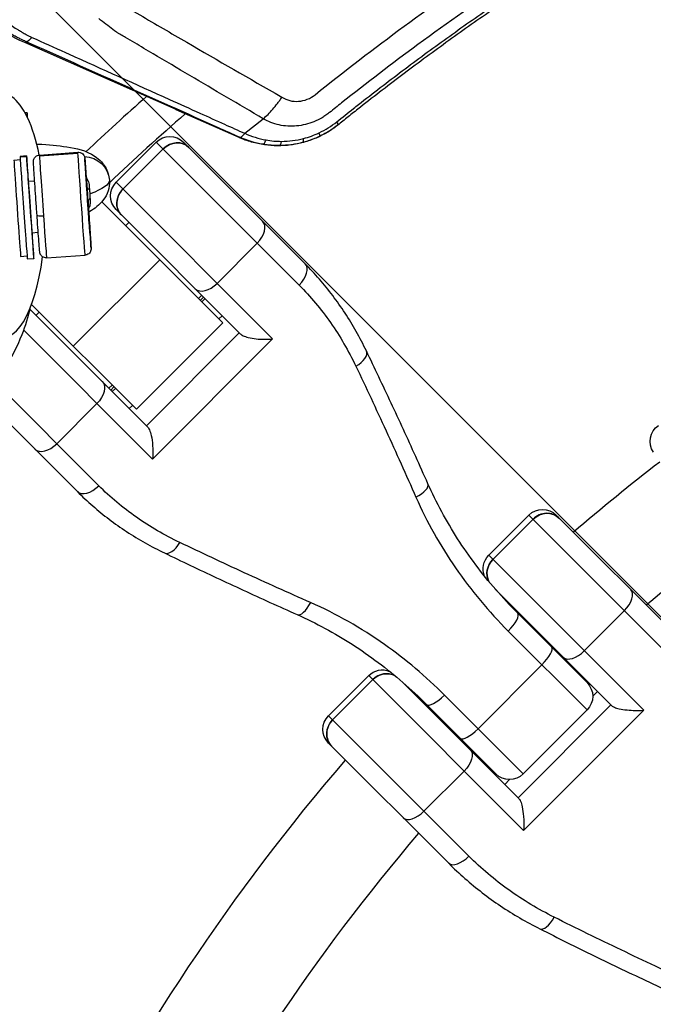
# Model space of a CAD drawing. Units: millimetres. Extents: x -1860 to 1860, y -3854 to 3855.
# Drawn here: x -303 to -205, y 179 to 332 of the extents above; entities that cross this region are included whole.
import ezdxf

# ---------------------------------------------------------------- set-up
doc = ezdxf.new("R2010")
doc.units = ezdxf.units.MM
doc.header["$LTSCALE"] = 20
doc.linetypes.add('HIDDEN', pattern=[9.525, 6.35, -3.175])
doc.layers.add('2d', color=230, linetype='Continuous')
doc.layers.add('AS-Free_Space_Hatch', color=31, linetype='HIDDEN')

msp = doc.modelspace()

# ---------------------------------------------------------------- hatches: boundary and pattern name
at = {"layer": 'AS-Free_Space_Hatch'}
h = msp.add_hatch(dxfattribs=at)
h.set_pattern_fill('ANSI31', color=256, scale=100)
h.set_pattern_definition([(315, (-1125, 3854.5), (224.506, 224.506), [])])
h.paths.add_polyline_path([(1125, 3354.5), (1125, 3854.5), (-1125, 3854.5), (-1125, 3354.5)])
h.paths.add_polyline_path([(1125, -3354.5), (1125, 3354.5), (-1125, 3354.5), (-1125, -3354.5)])
h.paths.add_polyline_path([(1125, -3854.5), (1125, -3354.5), (-1125, -3354.5), (-1125, -3854.5)])

# ---------------------------------------------------------------- linework, layer by layer
at = {"layer": '2d'}
for p, q in [((-302.21, 328.69), (-302.35, 328.5)), ((-278.81, 318.11), (-302.35, 328.5)), ((-269.04, 313.75), (-278.84, 318.08)), ((-302.31, 317.63), (-301.99, 317.65)), ((-268.17, 314.43), (-265.28, 316.68)), ((-288.14, 306.81), (-281.91, 313.04)), ((-287.09, 305.76), (-280.85, 311.99)), ((-259.71, 290.84), (-281.91, 313.04)), ((-277.66, 313.04), (-258.79, 294.17)), ((-304.02, 310.27), (-303.03, 310.34)), ((-302.06, 310.91), (-303.06, 310.84)), ((-302.06, 310.78), (-303.05, 310.71)), ((-300.07, 311.05), (-294.08, 311.47)), ((-300.06, 310.92), (-294.08, 311.34)), ((-292.8, 307.55), (-292.81, 307.55)), ((-300.81, 306.99), (-301.79, 306.92)), ((-288.14, 306.81), (-263.83, 282.49)), ((-290.35, 303.79), (-271.57, 285)), ((-268.88, 283.31), (-288.14, 302.57)), ((-286.66, 300.09), (-286.16, 300.59)), ((-300.25, 299.01), (-301.23, 298.94)), ((-301.22, 298.91), (-301.23, 298.91)), ((-292.25, 299.57), (-292.26, 299.57)), ((-292.21, 298.9), (-292.2, 298.9)), ((-266.22, 297.35), (-272.45, 291.12)), ((-302.98, 295.31), (-301.99, 295.38)), ((-298.95, 295.09), (-292.97, 295.51)), ((-300.95, 294.95), (-301.95, 294.88)), ((-294.8, 281.37), (-281.37, 294.8)), ((-275.34, 288.78), (-274.85, 289.27)), ((-275.05, 288.49), (-274.56, 288.98)), ((-285, 271.57), (-301.28, 287.85)), ((-274.82, 288.26), (-274.33, 288.75)), ((-301.52, 287.09), (-283.31, 268.88)), ((-300.59, 286.16), (-300.09, 286.66)), ((-271.67, 286.1), (-272.17, 285.6)), ((-285, 271.57), (-271.57, 285)), ((-282.49, 263.83), (-302.51, 283.84)), ((-269.02, 283.44), (-283.44, 269.02)), ((-282.49, 263.83), (-263.83, 282.49)), ((-307.27, 276.14), (-290.84, 259.71)), ((-289.27, 274.85), (-288.78, 275.34)), ((-294.17, 258.79), (-309.75, 274.37)), ((-288.98, 274.56), (-288.49, 275.05)), ((-288.75, 274.33), (-288.26, 274.82)), ((-291.12, 272.45), (-297.35, 266.22)), ((-285.6, 272.17), (-286.1, 271.67)), ((-230.23, 248.9), (-224, 255.14)), ((-223.37, 254.51), (-229.6, 248.27)), ((-202.19, 233.33), (-224, 255.14)), ((-219.76, 255.14), (-201.09, 236.47)), ((-230.23, 248.9), (-206.17, 224.84)), ((-211.15, 225.57), (-229.23, 243.66)), ((-209.18, 240.32), (-215.41, 234.08)), ((-214.97, 229.14), (-225.75, 239.92)), ((-227.21, 237.13), (-214.97, 224.89)), ((-221.98, 231.91), (-231.91, 221.98)), ((-255.14, 224), (-248.9, 230.23)), ((-254.51, 223.37), (-248.27, 229.6)), ((-224.84, 206.17), (-248.9, 230.23)), ((-215.68, 229.85), (-215.55, 229.98)), ((-215.54, 229.71), (-215.41, 229.84)), ((-243.66, 229.23), (-225.57, 211.15)), ((-224.89, 214.97), (-237.13, 227.21)), ((-214.09, 227.01), (-213.34, 227.76)), ((-239.92, 225.75), (-229.14, 214.97)), ((-211.26, 225.69), (-225.69, 211.26)), ((-214.97, 224.89), (-224.89, 214.97)), ((-224.84, 206.17), (-206.17, 224.84)), ((-255.14, 224), (-233.33, 202.19)), ((-236.47, 201.09), (-255.14, 219.76)), ((-229.98, 215.55), (-229.85, 215.68)), ((-229.84, 215.41), (-229.71, 215.54)), ((-234.08, 215.41), (-240.32, 209.18)), ((-227.76, 213.34), (-227.01, 214.09))]:
    msp.add_line(p, q, dxfattribs=at)
for radius, start, end in [(427.57, 131.5178, 133.2269), (421.58, 131.1493, 133.312), (317, 127.9065, 130.4735), (317, 133.1561, 133.1891), (317, 136.8109, 136.8439), (317, 139.5265, 152.9735)]:
    msp.add_arc((0, 0), radius, start, end, dxfattribs=at)
at = {"layer": '2d', "extrusion": (0, 0, -1)}
for centre, radius, start, end in [((279.79, 310.92), 3, 45, 135), ((286.02, 304.69), 3, 315, 45), ((202.18, 266.57), 3, 326.1636, 56.1636), ((0, 0), 333, 49.3085, 52.2893), ((221.88, 253.02), 3, 45, 135), ((228.11, 246.78), 3, 337.7305, 45), ((0, 0), 333, 46.7391, 46.7553), ((246.78, 228.11), 3, 45, 112.2695), ((0, 0), 333, 43.2447, 43.2609), ((217.09, 227.01), 3, 135, 225), ((253.02, 221.88), 3, 315, 45), ((0, 0), 333, 26.8085, 40.6915), ((227.01, 217.09), 3, 225, 315)]:
    msp.add_arc(centre, radius, start, end, dxfattribs=at)
for centre, major_axis, ratio, start_param, end_param in [((-290.23, 355.95), (16.78, 24.87), 0.999843, 2.963558, 3.183169), ((-255.43, 318.15), (-1.88, 2.34), 0.001484, 3.141593, 3.727398), ((-278.96, 310.1), (2.12, 2.12), 0.892003, -1.570796, 0), ((-293.52, 303.49), (-0.56, 7.98), 0.003744, -0.182489, 0), ((-293.52, 303.49), (-0.56, 7.98), 0.003744, 3.141593, 6.100697), ((-293.19, 306.88), (4, 0.2), 0.983388, -1.491953, -0.020626), ((-292.53, 303.56), (-0.33, 4.74), 0.003744, -0.182489, 2.959104), ((-292.53, 303.56), (-0.33, 4.74), 0.003744, 2.959104, 6.100697), ((-308.65, 305.8), (19.45, 1.37), 0.181476, 0.003807, 0.572417), ((-308.65, 305.8), (19.45, 1.37), 0.181476, 0, 0.003807), ((-293.19, 306.88), (4, 0.2), 0.983388, -0.020626, 0), ((-285.2, 303.86), (2.12, 2.12), 0.892003, 3.141593, 4.712389), ((-292.41, 273.74), (2.12, 2.12), 0.607789, 0, 1.570796), ((-221.38, 252.52), (2.12, 2.12), 0.935432, -1.570796, 0), ((-227.62, 246.29), (2.12, 2.12), 0.935432, 3.432579, 4.712389), ((-246.29, 227.62), (2.12, 2.12), 0.935432, -1.570796, -0.290986), ((-252.52, 221.38), (2.12, 2.12), 0.935432, 3.141593, 4.712389), ((-235.18, 216.51), (2.12, 2.12), 0.51889, 0, 1.570796)]:
    msp.add_ellipse(centre, major_axis=major_axis, ratio=ratio, start_param=start_param, end_param=end_param, dxfattribs=at)
at = {"layer": '2d'}
for centre, major_axis, ratio, start_param, end_param in [((-305.95, 301.61), (0, 19), 0.35591, -1.050623, 0.571006), ((-301.44, 309.67), (-0.56, 7.98), 0.003744, -0.439398, 0.420741), ((-259.86, 315.92), (-0.77, 2.9), 0.114969, 3.149613, 3.764502), ((-257.77, 316.68), (-1.29, 2.71), 0.066358, 3.146104, 3.741174), ((-278.96, 310.1), (2.12, 2.12), 0.892003, 0, 1.570796), ((-262.78, 315.52), (-0.03, 3), 0.167402, 3.153889, 3.811751), ((-302.5, 302.86), (-0.56, 7.98), 0.003744, 0, 0.182489), ((-302.5, 302.86), (-0.56, 7.98), 0.003744, 0.182489, 3.141593), ((-301.5, 302.93), (-0.56, 7.98), 0.003744, -1.047198, 0.182489), ((-301.5, 302.93), (-0.56, 7.98), 0.003744, 0.182489, 3.324081), ((-299.51, 303.07), (-0.56, 7.98), 0.003744, 0, 0.182489), ((-299.51, 303.07), (-0.56, 7.98), 0.003744, 0.182489, 1.753285), ((-292.53, 303.56), (-0.49, 6.98), 0.003744, -1.235171, 4.741741), ((-303.5, 302.79), (-0.52, 7.48), 0.003744, 0, 3.141593), ((-301.5, 302.93), (-0.29, 4.09), 0.003744, -0.221314, 0.182489), ((-301.5, 302.93), (-0.29, 4.09), 0.003744, 0.182489, 3.324081), ((-285.2, 303.86), (2.12, 2.12), 0.892003, 1.570796, 3.141593), ((-299.45, 301.8), (0.998, 0.07), 0.181476, 3.141593, 4.708582), ((-299.51, 303.07), (-0.56, 7.98), 0.003744, 1.753285, 3.141593), ((-267.51, 298.64), (2.12, 2.12), 0.607789, 4.712389, 6.283185), ((-301.5, 302.93), (-0.56, 7.98), 0.003744, 3.324081, 4.18879), ((-305.95, 301.61), (0, 19), 0.35591, 2.961454, 4.371385), ((-260.91, 292.05), (2.12, 2.12), 0.568986, 4.712389, 6.283185), ((-273.74, 292.41), (2.12, 2.12), 0.607789, 3.141593, 4.712389), ((-251.96, 279.32), (2.7, 1.3), 0.483733, -1.403565, 0), ((-298.64, 267.51), (2.12, 2.12), 0.607789, 3.141593, 4.712389), ((-242.44, 258.8), (2.74, 1.22), 0.393626, -1.421191, 0), ((-292.05, 260.91), (2.12, 2.12), 0.568986, 3.141593, 4.712389), ((-221.38, 252.52), (2.12, 2.12), 0.935432, 6.283185, 7.853982), ((-279.32, 251.96), (1.3, 2.7), 0.483733, 3.141593, 4.545158), ((-227.62, 246.29), (2.12, 2.12), 0.935432, 1.570796, 2.850606), ((-210.28, 241.42), (2.12, 2.12), 0.51889, 4.712389, 6.283185), ((-258.8, 242.44), (1.22, 2.74), 0.393626, 3.141593, 4.562784), ((-227.87, 237.79), (2.12, 2.12), 0.312094, 4.712389, 6.283185), ((-222.58, 232.51), (2.12, 2.12), 0.280969, 4.712389, 6.283185), ((-216.51, 235.18), (2.12, 2.12), 0.51889, 3.141593, 4.712389), ((-246.29, 227.62), (2.12, 2.12), 0.935432, 0.290986, 1.570796), ((-237.79, 227.87), (2.12, 2.12), 0.312094, 3.141593, 4.712389), ((-252.52, 221.38), (2.12, 2.12), 0.935432, 1.570796, 3.141593), ((-232.51, 222.58), (2.12, 2.12), 0.280969, 3.141593, 4.712389), ((-241.42, 210.28), (2.12, 2.12), 0.51889, 3.141593, 4.712389), ((-234.34, 203.21), (2.12, 2.12), 0.477274, 3.141593, 4.712389), ((-220.94, 193.58), (1.35, 2.68), 0.392086, 3.141593, 4.583675)]:
    msp.add_ellipse(centre, major_axis=major_axis, ratio=ratio, start_param=start_param, end_param=end_param, dxfattribs=at)
msp.add_ellipse((-292.53, 303.56), major_axis=(-0.28, 3.99), ratio=0.003744, dxfattribs=at)
for points, knots in [([(-257.22, 320.41), (-252.68, 324.06), (-248.06, 327.61), (-238.68, 334.5), (-233.91, 337.85), (-219.43, 347.58), (-209.53, 353.64), (-194.3, 362.09), (-189.17, 364.8), (-178.77, 370), (-173.51, 372.5), (-162.89, 377.26), (-157.54, 379.53), (-146.74, 383.83), (-141.29, 385.87), (-124.8, 391.64), (-113.73, 395), (-91.43, 400.75), (-80.19, 403.15), (-57.56, 407), (-46.16, 408.45), (-23.2, 410.39), (-11.64, 410.88), (0, 410.88)], [0, 0, 0, 0, 0.0174666, 0.0174666, 0.0349332, 0.0349332, 0.0698664, 0.0698664, 0.087333, 0.087333, 0.1047996, 0.1047996, 0.1222662, 0.1222662, 0.1397328, 0.1397328, 0.1746659, 0.1746659, 0.2095991, 0.2095991, 0.2445323, 0.2445323, 0.2794655, 0.2794655, 0.2794655, 0.2794655]), ([(0, 407.33), (-5.77, 407.33), (-11.53, 407.21), (-22.99, 406.72), (-28.7, 406.36), (-45.77, 404.91), (-57.07, 403.47), (-79.51, 399.66), (-90.65, 397.28), (-112.76, 391.58), (-123.74, 388.25), (-140.08, 382.53), (-145.48, 380.51), (-156.19, 376.24), (-161.5, 373.99), (-172.02, 369.27), (-177.24, 366.8), (-187.54, 361.64), (-192.63, 358.95), (-207.72, 350.58), (-217.53, 344.57), (-231.89, 334.93), (-236.62, 331.61), (-245.27, 325.25), (-249.22, 322.23), (-253.12, 319.14)], [0, 0, 0, 0, 0.017314, 0.017314, 0.0346279, 0.0346279, 0.0692558, 0.0692558, 0.1038838, 0.1038838, 0.1385117, 0.1385117, 0.1558257, 0.1558257, 0.1731396, 0.1731396, 0.1904536, 0.1904536, 0.2077675, 0.2077675, 0.2423955, 0.2423955, 0.2597094, 0.2597094, 0.2746262, 0.2746262, 0.2746262, 0.2746262]), ([(-251.26, 318.27), (-251.01, 318.47), (-250.75, 318.68), (-249.37, 319.76), (-245.97, 322.4), (-240.25, 326.71), (-235.59, 330.05), (-230.9, 333.35), (-228.54, 334.97), (-216.64, 342.97), (-206.88, 348.94), (-191.89, 357.27), (-186.83, 359.94), (-179.16, 363.79), (-176.58, 365.04), (-171.4, 367.5), (-168.8, 368.71), (-155.73, 374.58), (-145.11, 378.82), (-128.93, 384.5), (-123.49, 386.28), (-112.53, 389.61), (-107, 391.17), (-90.39, 395.46), (-79.24, 397.84), (-56.83, 401.66), (-45.55, 403.09), (-22.88, 405.01), (-11.47, 405.5), (0, 405.5)], [0.0033198, 0.0033198, 0.0033198, 0.0033198, 0.0042982, 0.0042982, 0.0085965, 0.0171929, 0.0257894, 0.0257894, 0.0343858, 0.0343858, 0.0687717, 0.0687717, 0.0859646, 0.0859646, 0.0945611, 0.0945611, 0.1031575, 0.1031575, 0.1375434, 0.1375434, 0.1547363, 0.1547363, 0.1719292, 0.1719292, 0.206315, 0.206315, 0.2407009, 0.2407009, 0.2750867, 0.2750867, 0.2750867, 0.2750867]), ([(0, 405), (-11.46, 405), (-22.85, 404.51), (-45.5, 402.6), (-56.76, 401.16), (-79.15, 397.35), (-90.28, 394.98), (-106.87, 390.69), (-112.39, 389.13), (-123.34, 385.81), (-128.77, 384.03), (-144.93, 378.35), (-155.54, 374.12), (-168.59, 368.25), (-171.19, 367.05), (-176.36, 364.59), (-178.93, 363.34), (-186.6, 359.5), (-191.65, 356.83), (-206.63, 348.51), (-216.37, 342.55), (-228.26, 334.56), (-230.62, 332.94), (-235.3, 329.65), (-239.95, 326.3), (-244.52, 322.87), (-247.93, 320.25), (-249.62, 318.93), (-251.31, 317.6), (-252.43, 316.71), (-252.99, 316.26), (-253.55, 315.81)], [0, 0, 0, 0, 0.0340496, 0.0340496, 0.0680991, 0.0680991, 0.1021487, 0.1021487, 0.1191735, 0.1191735, 0.1361983, 0.1361983, 0.1702478, 0.1702478, 0.1787602, 0.1787602, 0.1872726, 0.1872726, 0.2042974, 0.2042974, 0.238347, 0.238347, 0.2468593, 0.2468593, 0.2553717, 0.2638841, 0.2638841, 0.2681403, 0.2702684, 0.2702684, 0.2723965, 0.2723965, 0.2723965, 0.2723965]), ([(-293.36, 339.63), (-292.94, 339.2), (-292.51, 338.79), (-292.08, 338.38), (-291.06, 337.42), (-289.99, 336.52), (-287.76, 334.84), (-286.6, 334.05), (-282.96, 331.92), (-280.53, 330.5), (-273.23, 326.26), (-268.35, 323.44), (-263.46, 320.65), (-263.1, 320.44), (-262.74, 320.24), (-262.38, 320.04)], [0, 0, 0, 0, 0.00194901, 0.00194901, 0.00194901, 0.00651864, 0.00651864, 0.01108827, 0.01108827, 0.02022754, 0.02022754, 0.03850608, 0.03850608, 0.03850608, 0.03984869, 0.03984869, 0.03984869, 0.03984869]), ([(-307.79, 333.74), (-307.26, 333.27), (-306.72, 332.83), (-305.94, 332.23), (-305.69, 332.04), (-305.31, 331.77), (-305.18, 331.68), (-305, 331.55), (-304.9, 331.49), (-304.8, 331.41), (-304.74, 331.38), (-304.72, 331.36), (-304.71, 331.35), (-304.7, 331.35), (-304.7, 331.34), (-304.39, 331.13), (-304.1, 330.94), (-303.68, 330.68), (-303.55, 330.59), (-303.35, 330.47), (-303.29, 330.43), (-303.19, 330.37), (-303.14, 330.34), (-303.09, 330.31), (-303.06, 330.29), (-303.05, 330.29), (-303.04, 330.28), (-303.04, 330.28), (-302.87, 330.18), (-302.72, 330.09), (-302.5, 329.96), (-302.42, 329.92), (-302.32, 329.85), (-302.26, 329.82), (-302.2, 329.79), (-302.17, 329.77), (-302.16, 329.76), (-302.15, 329.76), (-302.14, 329.75), (-302.04, 329.69), (-301.91, 329.62), (-301.6, 329.48), (-301.43, 329.4), (-301.24, 329.31)], [0, 0, 0, 0, 0.25, 0.25, 0.375, 0.375, 0.4375, 0.4375, 0.46875, 0.484375, 0.492187, 0.496094, 0.498047, 0.498047, 0.5, 0.5, 0.625, 0.625, 0.6875, 0.6875, 0.71875, 0.71875, 0.734375, 0.742188, 0.746094, 0.748047, 0.748047, 0.75, 0.75, 0.8125, 0.8125, 0.84375, 0.84375, 0.859375, 0.867187, 0.871094, 0.873047, 0.873047, 0.875, 0.875, 0.9375, 0.9375, 1, 1, 1, 1]), ([(-302.21, 328.69), (-302.38, 328.77), (-302.62, 328.88), (-303.12, 329.12), (-303.31, 329.21), (-303.62, 329.36), (-303.72, 329.42), (-303.89, 329.51), (-303.98, 329.55), (-304.08, 329.61), (-304.14, 329.64), (-304.16, 329.65), (-304.17, 329.66), (-304.18, 329.66), (-304.19, 329.66), (-304.52, 329.84), (-304.83, 330.02), (-305.28, 330.29), (-305.51, 330.42), (-305.76, 330.57), (-305.87, 330.64), (-305.94, 330.69), (-305.97, 330.71), (-307.09, 331.42), (-308.23, 332.24), (-309.38, 333.22)], [0, 0, 0, 0, 0.125, 0.125, 0.1875, 0.1875, 0.21875, 0.21875, 0.234375, 0.242188, 0.246094, 0.248047, 0.249023, 0.249023, 0.25, 0.25, 0.375, 0.375, 0.4375, 0.46875, 0.484375, 0.484375, 0.5, 0.5, 1, 1, 1, 1]), ([(-288.11, 330.14), (-288.47, 330.41), (-288.83, 330.68), (-289.55, 331.22), (-289.91, 331.49), (-290.46, 331.92), (-290.65, 332.07), (-290.84, 332.23)], [-0.00000006, -0.00000006, -0.00000006, -0.00000006, 0.001490347, 0.001490347, 0.002980754, 0.002980754, 0.003787252, 0.003787252, 0.003787252, 0.003787252]), ([(-268.97, 313.81), (-270.05, 314.3), (-271.14, 314.78), (-272.23, 315.27), (-277.23, 317.51), (-282.22, 319.74), (-287.22, 321.98), (-292.22, 324.22), (-297.22, 326.46), (-302.21, 328.69)], [0, 0, 0, 0, 0.00374171, 0.00374171, 0.00374171, 0.02094239, 0.02094239, 0.02094239, 0.03814307, 0.03814307, 0.03814307, 0.03814307]), ([(-301.24, 329.31), (-299.5, 328.53), (-297.76, 327.74), (-296.02, 326.96), (-295.86, 326.89), (-295.71, 326.82), (-295.56, 326.75)], [0, 0, 0, 0, 0.006, 0.006, 0.006, 0.006526024, 0.006526024, 0.006526024, 0.006526024]), ([(-265.28, 316.68), (-269.09, 318.91), (-272.9, 321.15), (-278.6, 324.52), (-280.51, 325.64), (-283.36, 327.33), (-284.31, 327.89), (-285.73, 328.73), (-286.45, 329.16), (-287.28, 329.65), (-287.7, 329.9), (-287.9, 330.02), (-288.01, 330.08), (-288.05, 330.11), (-288.08, 330.12), (-288.1, 330.13), (-288.11, 330.14)], [0, 0, 0, 0, 0.01430787, 0.01430787, 0.0214618, 0.0214618, 0.02503877, 0.02503877, 0.02682725, 0.02772149, 0.02816861, 0.02839217, 0.02850395, 0.02855984, 0.02855984, 0.02861573, 0.02861573, 0.02861573, 0.02861573]), ([(-279.86, 319.68), (-278.29, 318.97), (-276.71, 318.26), (-275.13, 317.55), (-273.86, 316.98), (-272.58, 316.4), (-271.31, 315.83), (-270.27, 315.36), (-269.22, 314.89), (-268.18, 314.42), (-268.18, 314.42), (-268.17, 314.41), (-268.17, 314.41)], [0.02456521, 0.02456521, 0.02456521, 0.02456521, 0.03, 0.03, 0.03, 0.03440037, 0.03440037, 0.03440037, 0.03798807, 0.03798807, 0.03798807, 0.03800765, 0.03800765, 0.03800765, 0.03800765]), ([(-265.28, 316.68), (-264.79, 317.1), (-264.3, 317.59), (-263.56, 318.45), (-263.32, 318.75), (-262.96, 319.22), (-262.84, 319.37), (-262.61, 319.7), (-262.49, 319.87), (-262.38, 320.04)], [0, 0, 0, 0, 0.002439307, 0.002439307, 0.00365896, 0.00365896, 0.004268786, 0.004268786, 0.004878613, 0.004878613, 0.004878613, 0.004878613]), ([(-262.38, 320.04), (-262, 319.79), (-261.6, 319.61), (-260.72, 319.39), (-260.27, 319.35), (-259.34, 319.42), (-258.89, 319.53), (-258, 319.88), (-257.59, 320.11), (-257.22, 320.41)], [0, 0, 0, 0, 0.001417728, 0.001417728, 0.002835455, 0.002835455, 0.004253183, 0.004253183, 0.005670911, 0.005670911, 0.005670911, 0.005670911]), ([(-254.99, 317.64), (-255.08, 317.57), (-255.18, 317.5), (-255.37, 317.36), (-255.46, 317.29), (-255.75, 317.09), (-255.95, 316.96), (-256.56, 316.61), (-256.98, 316.4), (-258.28, 315.87), (-259.18, 315.65), (-260.56, 315.52), (-261.02, 315.51), (-261.92, 315.56), (-262.37, 315.62), (-263.69, 315.91), (-264.52, 316.23), (-265.28, 316.68)], [-0.00000006, -0.00000006, -0.00000006, -0.00000006, 0.00035129, 0.00035129, 0.00070263, 0.00070263, 0.00140532, 0.00140532, 0.0028107, 0.0028107, 0.00562147, 0.00562147, 0.00702685, 0.00702685, 0.00843223, 0.00843223, 0.01124299, 0.01124299, 0.01124299, 0.01124299]), ([(-253.59, 315.78), (-254.66, 314.92), (-255.83, 314.22), (-257.71, 313.42), (-258.36, 313.19), (-259.68, 312.83), (-260.34, 312.7), (-261.69, 312.52), (-262.38, 312.47), (-263.75, 312.48), (-264.43, 312.53), (-265.78, 312.73), (-266.44, 312.87), (-267.75, 313.24), (-268.41, 313.48), (-269.04, 313.75)], [0, 0, 0, 0, 0.00407409, 0.00407409, 0.00611113, 0.00611113, 0.00814818, 0.00814818, 0.01018522, 0.01018522, 0.01222227, 0.01222227, 0.01425931, 0.01425931, 0.01629635, 0.01629635, 0.01629635, 0.01629635]), ([(-256.6, 314.5), (-256.11, 314.73), (-255.64, 314.99), (-254.72, 315.55), (-254.28, 315.86), (-253.86, 316.2)], [0, 0, 0, 0, 0.001613227, 0.001613227, 0.003226455, 0.003226455, 0.003226455, 0.003226455]), ([(-253.55, 315.81), (-254, 315.45), (-254.47, 315.12), (-255.44, 314.5), (-255.95, 314.23), (-256.47, 313.98)], [0, 0, 0, 0, 0.001728443, 0.001728443, 0.003456886, 0.003456886, 0.003456886, 0.003456886]), ([(-268.97, 313.81), (-268.91, 313.79), (-268.84, 313.8), (-268.7, 313.86), (-268.63, 313.92), (-268.41, 314.11), (-268.28, 314.27), (-268.17, 314.41)], [0, 0, 0, 0, 0.25, 0.25, 0.5, 0.5, 1, 1, 1, 1]), ([(-268.17, 314.43), (-267.65, 314.19), (-267.11, 313.98), (-266, 313.63), (-265.43, 313.49), (-264.85, 313.38)], [0, 0, 0, 0, 0.5, 0.5, 1, 1, 1, 1]), ([(-265.34, 312.72), (-265.28, 312.72), (-265.2, 312.77), (-265.03, 313), (-264.94, 313.17), (-264.85, 313.38)], [0, 0, 0, 0, 0.5, 0.5, 1, 1, 1, 1]), ([(-300.47, 312.75), (-300.41, 312.75), (-300.36, 312.75), (-298.65, 312.67), (-297.15, 312.53), (-294.22, 312.05), (-292.96, 311.85), (-291.1, 310.61), (-290.77, 310.35), (-290.03, 309.54), (-289.61, 308.93), (-289.29, 307.83), (-289.22, 307.5), (-289.2, 307.17)], [8.40787, 8.40787, 8.40787, 8.40787, 8.419874, 8.419874, 8.770264, 8.770264, 9.191502, 9.191502, 9.277833, 9.277833, 9.380601, 9.380601, 9.420971, 9.420971, 9.420971, 9.420971]), ([(-300.44, 301.73), (-300.5, 302.48), (-300.55, 303.25), (-300.65, 304.73), (-300.7, 305.46), (-300.79, 306.79), (-300.83, 307.41), (-300.9, 308.46), (-300.93, 308.91), (-300.98, 309.58), (-300.99, 309.81), (-301, 309.97), (-301, 309.99), (-301, 310.04), (-301, 310.05), (-301, 310.08), (-301, 310.09), (-300.99, 310.12), (-300.99, 310.13), (-300.99, 310.16), (-300.99, 310.17), (-300.98, 310.22), (-300.98, 310.26), (-300.96, 310.33), (-300.95, 310.37), (-300.91, 310.48), (-300.87, 310.54), (-300.78, 310.69), (-300.71, 310.76), (-300.55, 310.89), (-300.45, 310.95), (-300.26, 311.02), (-300.16, 311.05), (-300.07, 311.05)], [0, 0, 0, 0, 0.22726, 0.22726, 0.450404, 0.450404, 0.673731, 0.673731, 0.897231, 0.897231, 1.121456, 1.121456, 1.180757, 1.180757, 1.196394, 1.196394, 1.204543, 1.204543, 1.210865, 1.210865, 1.216508, 1.216508, 1.227875, 1.227875, 1.239915, 1.239915, 1.262406, 1.262406, 1.29238, 1.29238, 1.324158, 1.324158, 1.353836, 1.353836, 1.353836, 1.353836]), ([(-294.08, 311.47), (-293.97, 311.48), (-293.86, 311.47), (-293.65, 311.41), (-293.56, 311.37), (-293.38, 311.25), (-293.3, 311.18), (-293.2, 311.06), (-293.17, 311.01), (-293.12, 310.93), (-293.1, 310.88), (-293.07, 310.8), (-293.06, 310.77), (-293.04, 310.72), (-293.04, 310.71), (-293.03, 310.68), (-293.03, 310.66), (-293.02, 310.64), (-293.02, 310.63), (-293.02, 310.6), (-293.02, 310.59), (-293.01, 310.56), (-293.01, 310.54), (-293, 310.44), (-292.99, 310.35), (-292.96, 309.94), (-292.93, 309.49), (-292.85, 308.44), (-292.81, 307.86), (-292.73, 306.81), (-292.7, 306.35), (-292.66, 305.88)], [0, 0, 0, 0, 0.0324551, 0.0324551, 0.0643214, 0.0643214, 0.0961986, 0.0961986, 0.1118598, 0.1118598, 0.1268985, 0.1268985, 0.1380846, 0.1380846, 0.1438418, 0.1438418, 0.1518155, 0.1518155, 0.1606699, 0.1606699, 0.1765169, 0.1765169, 0.2197797, 0.2197797, 0.3498774, 0.3498774, 0.6163929, 0.6163929, 0.8407703, 0.8407703, 0.9903617, 0.9903617, 0.9903617, 0.9903617]), ([(-292.79, 307.58), (-292.77, 307.56), (-292.76, 307.54), (-292.58, 307.26), (-292.46, 306.97), (-292.36, 306.53), (-292.34, 306.38), (-292.31, 306.08), (-292.31, 305.93), (-292.3, 305.77)], [0.001829376, 0.001829376, 0.001829376, 0.001829376, 0.001899614, 0.001899614, 0.002849421, 0.002849421, 0.003324324, 0.003324324, 0.003799228, 0.003799228, 0.003799228, 0.003799228]), ([(-292.51, 303.76), (-292.53, 303.92), (-292.54, 304.09), (-292.56, 304.43), (-292.57, 304.6), (-292.6, 304.96), (-292.61, 305.14), (-292.64, 305.5), (-292.65, 305.68), (-292.66, 305.86)], [0.000061813, 0.000061813, 0.000061813, 0.000061813, 0.000601405, 0.000601405, 0.001140997, 0.001140997, 0.001680588, 0.001680588, 0.00222018, 0.00222018, 0.00222018, 0.00222018]), ([(-292.66, 305.86), (-292.66, 305.86), (-292.66, 305.86), (-292.66, 305.86), (-292.66, 305.86), (-292.66, 305.86), (-292.66, 305.86), (-292.66, 305.86), (-292.66, 305.86), (-292.66, 305.86), (-292.66, 305.86), (-292.65, 305.85), (-292.65, 305.84), (-292.62, 305.83), (-292.6, 305.82), (-292.54, 305.8), (-292.5, 305.79), (-292.43, 305.78), (-292.41, 305.77), (-292.37, 305.77), (-292.36, 305.77), (-292.34, 305.77), (-292.33, 305.77), (-292.32, 305.77), (-292.32, 305.77), (-292.31, 305.77), (-292.31, 305.77), (-292.31, 305.77), (-292.31, 305.77), (-292.3, 305.77), (-292.3, 305.77), (-292.3, 305.77)], [0.000000001, 0.000000001, 0.000000001, 0.000000001, 0.00000948, 0.00000948, 0.000018959, 0.000018959, 0.000037917, 0.000037917, 0.000075834, 0.000075834, 0.000151667, 0.000151667, 0.000303333, 0.000303333, 0.000606666, 0.000606666, 0.000909998, 0.000909998, 0.001061664, 0.001061664, 0.001137497, 0.001137497, 0.001175414, 0.001175414, 0.001194372, 0.001194372, 0.001203851, 0.001203851, 0.001208591, 0.001208591, 0.001213331, 0.001213331, 0.001213331, 0.001213331]), ([(-289.2, 307.07), (-289.17, 306.51), (-289.25, 305.95), (-289.58, 304.93), (-289.83, 304.49), (-290.43, 303.65), (-290.79, 303.31), (-291.5, 302.73), (-291.86, 302.5), (-292.28, 302.27), (-292.35, 302.24), (-292.41, 302.2)], [3.1415927, 3.1415927, 3.1415927, 3.1415927, 3.2097414, 3.2097414, 3.2866474, 3.2866474, 3.3924228, 3.3924228, 3.50815, 3.50815, 3.5275164, 3.5275164, 3.5275164, 3.5275164]), ([(-292.17, 305.04), (-292.18, 305.16), (-292.19, 305.29), (-292.24, 305.53), (-292.27, 305.65), (-292.3, 305.77)], [0.028657105, 0.028657105, 0.028657105, 0.028657105, 0.0290317229, 0.0290317229, 0.0294063408, 0.0294063408, 0.0294063408, 0.0294063408]), ([(-289.2, 307.17), (-289.2, 307.16), (-289.2, 307.16), (-289.2, 307.14), (-289.2, 307.14), (-289.2, 307.13), (-289.2, 307.12), (-289.2, 307.11), (-289.2, 307.1), (-289.2, 307.09), (-289.2, 307.08), (-289.2, 307.07)], [3.137785739, 3.137785739, 3.137785739, 3.137785739, 3.138547122, 3.138547122, 3.139308505, 3.139308505, 3.140069888, 3.140069888, 3.140831271, 3.140831271, 3.141592654, 3.141592654, 3.141592654, 3.141592654]), ([(-292.2, 304.3), (-292.2, 304.3), (-292.2, 304.3), (-292.2, 304.3), (-292.2, 304.3), (-292.21, 304.29), (-292.21, 304.29), (-292.21, 304.29), (-292.22, 304.29), (-292.23, 304.28), (-292.23, 304.28), (-292.25, 304.26), (-292.26, 304.25), (-292.3, 304.22), (-292.32, 304.2), (-292.38, 304.13), (-292.42, 304.08), (-292.47, 303.99), (-292.49, 303.94), (-292.51, 303.87), (-292.51, 303.85), (-292.51, 303.81), (-292.51, 303.8), (-292.51, 303.79), (-292.51, 303.78), (-292.51, 303.77), (-292.51, 303.77), (-292.51, 303.77), (-292.51, 303.77), (-292.51, 303.76), (-292.51, 303.76), (-292.51, 303.76)], [0.000000182, 0.000000182, 0.000000182, 0.000000182, 0.000004888, 0.000004888, 0.000009595, 0.000009595, 0.000019007, 0.000019007, 0.000037832, 0.000037832, 0.000075481, 0.000075481, 0.00015078, 0.00015078, 0.000301378, 0.000301378, 0.000602574, 0.000602574, 0.00090377, 0.00090377, 0.001054368, 0.001054368, 0.001129667, 0.001129667, 0.001167317, 0.001167317, 0.001186141, 0.001186141, 0.001195554, 0.001195554, 0.001204966, 0.001204966, 0.001204966, 0.001204966]), ([(-292.2, 304.3), (-292.18, 304.16), (-292.17, 304.04), (-292.16, 303.79), (-292.16, 303.67), (-292.21, 303.3), (-292.28, 303.05), (-292.42, 302.8), (-292.43, 302.78), (-292.44, 302.76)], [0, 0, 0, 0, 0.000480193, 0.000480193, 0.000960386, 0.000960386, 0.001920772, 0.001920772, 0.001989056, 0.001989056, 0.001989056, 0.001989056]), ([(-292.2, 304.3), (-292.18, 304.42), (-292.17, 304.54), (-292.16, 304.79), (-292.16, 304.91), (-292.17, 305.04)], [0.0279067387, 0.0279067387, 0.0279067387, 0.0279067387, 0.0282819219, 0.0282819219, 0.028657105, 0.028657105, 0.028657105, 0.028657105]), ([(-292.51, 303.74), (-292.46, 302.99), (-292.41, 302.22), (-292.31, 300.79), (-292.26, 300.11), (-292.18, 298.9), (-292.15, 298.36), (-292.09, 297.48), (-292.07, 297.13), (-292.05, 296.78), (-292.04, 296.69), (-292.04, 296.59), (-292.04, 296.57), (-292.04, 296.52), (-292.04, 296.51), (-292.04, 296.48), (-292.04, 296.47), (-292.04, 296.44), (-292.04, 296.43), (-292.04, 296.4), (-292.04, 296.38), (-292.05, 296.34), (-292.06, 296.3), (-292.08, 296.23), (-292.09, 296.19), (-292.13, 296.08), (-292.16, 296.01), (-292.26, 295.87), (-292.33, 295.79), (-292.49, 295.66), (-292.58, 295.61), (-292.77, 295.54), (-292.87, 295.52), (-292.97, 295.51)], [0, 0, 0, 0, 0.227247, 0.227247, 0.450398, 0.450398, 0.673784, 0.673784, 0.897509, 0.897509, 1.009545, 1.009545, 1.070619, 1.070619, 1.086468, 1.086468, 1.095647, 1.095647, 1.102342, 1.102342, 1.107985, 1.107985, 1.119348, 1.119348, 1.131471, 1.131471, 1.154077, 1.154077, 1.1841, 1.1841, 1.215883, 1.215883, 1.245202, 1.245202, 1.245202, 1.245202]), ([(-298.95, 295.09), (-299.06, 295.08), (-299.17, 295.09), (-299.38, 295.15), (-299.48, 295.19), (-299.66, 295.31), (-299.74, 295.38), (-299.84, 295.5), (-299.86, 295.55), (-299.92, 295.64), (-299.94, 295.68), (-299.97, 295.76), (-299.98, 295.79), (-299.99, 295.84), (-299.99, 295.85), (-300, 295.88), (-300, 295.9), (-300.01, 295.92), (-300.01, 295.93), (-300.01, 295.96), (-300.02, 295.97), (-300.02, 296), (-300.02, 296.02), (-300.03, 296.12), (-300.04, 296.21), (-300.07, 296.63), (-300.11, 297.07), (-300.19, 298.12), (-300.23, 298.7), (-300.32, 299.96), (-300.37, 300.67), (-300.43, 301.5), (-300.44, 301.62), (-300.44, 301.73)], [0, 0, 0, 0, 0.032455, 0.032455, 0.064321, 0.064321, 0.096199, 0.096199, 0.11186, 0.11186, 0.126898, 0.126898, 0.138085, 0.138085, 0.143842, 0.143842, 0.151815, 0.151815, 0.16067, 0.16067, 0.176517, 0.176517, 0.21978, 0.21978, 0.349877, 0.349877, 0.616393, 0.616393, 0.84077, 0.84077, 1.064381, 1.064381, 1.099228, 1.099228, 1.099228, 1.099228]), ([(-249.26, 280.63), (-249.76, 281.65), (-250.28, 282.66), (-251.39, 284.62), (-251.97, 285.58), (-253.19, 287.45), (-253.83, 288.35), (-255.16, 290.11), (-255.85, 290.96), (-257.29, 292.61), (-258.03, 293.41), (-258.79, 294.17)], [0, 0, 0, 0, 3.688595, 3.688595, 7.377189, 7.377189, 11.065784, 11.065784, 14.754378, 14.754378, 18.442973, 18.442973, 18.442973, 18.442973]), ([(-259.71, 290.84), (-257.94, 289.08), (-256.31, 287.13), (-253.36, 282.92), (-252.04, 280.65), (-250.89, 278.25)], [-18.442973, -18.442973, -18.442973, -18.442973, -9.221486, -9.221486, 0, 0, 0, 0]), ([(-320.39, 274.7), (-319.14, 273.94), (-317.58, 273.33), (-314.58, 273.01), (-313.24, 273.13), (-310.74, 273.81), (-309.61, 274.38), (-307.42, 275.88), (-306.47, 276.86), (-304.37, 279.54), (-303.48, 281.31), (-302.22, 284.56), (-301.79, 285.99), (-301.43, 287.48)], [4.498069, 4.498069, 4.498069, 4.498069, 4.674663, 4.674663, 4.809214, 4.809214, 4.951087, 4.951087, 5.138589, 5.138589, 5.454672, 5.454672, 5.683382, 5.683382, 5.683382, 5.683382]), ([(-268.88, 283.31), (-268.77, 283.2), (-268.61, 283.09), (-268.19, 282.89), (-267.92, 282.8), (-267.24, 282.62), (-266.81, 282.55), (-265.97, 282.46), (-265.53, 282.44), (-264.67, 282.43), (-264.24, 282.45), (-263.83, 282.49), (-263.83, 282.49), (-263.83, 282.49)], [-5.736341, -5.736341, -5.736341, -5.736341, -4.887421, -4.887421, -3.920347, -3.920347, -2.63165, -2.63165, -1.34657, -1.34657, 0, 0, 0.003411, 0.003411, 0.003411, 0.003411]), ([(-239.7, 260.02), (-240.33, 261.44), (-240.97, 262.85), (-242.23, 265.65), (-242.87, 267.04), (-244.14, 269.8), (-244.78, 271.18), (-246.06, 273.91), (-246.7, 275.26), (-247.98, 277.96), (-248.62, 279.3), (-249.26, 280.63)], [0, 0, 0, 0, 5.037935, 5.037935, 10.075869, 10.075869, 15.113804, 15.113804, 20.151739, 20.151739, 25.189673, 25.189673, 25.189673, 25.189673]), ([(-250.89, 278.25), (-249.32, 274.97), (-247.76, 271.64), (-244.65, 264.85), (-243.1, 261.41), (-241.56, 257.92)], [-25.189673, -25.189673, -25.189673, -25.189673, -12.594837, -12.594837, 0, 0, 0, 0]), ([(-283.31, 268.88), (-283.19, 268.77), (-283.08, 268.6), (-282.87, 268.13), (-282.77, 267.82), (-282.58, 267.04), (-282.51, 266.52), (-282.42, 265.26), (-282.43, 264.52), (-282.49, 263.83), (-282.49, 263.83), (-282.49, 263.83)], [5.766549, 5.766549, 5.766549, 5.766549, 6.647332, 6.647332, 7.735389, 7.735389, 9.196066, 9.196066, 11.060212, 11.060212, 11.063002, 11.063002, 11.063002, 11.063002]), ([(-225.75, 239.92), (-226.93, 241.1), (-228.07, 242.32), (-230.25, 244.83), (-231.29, 246.11), (-233.26, 248.75), (-234.2, 250.1), (-235.96, 252.85), (-236.79, 254.25), (-238.33, 257.1), (-239.04, 258.55), (-239.7, 260.02)], [0, 0, 0, 0, 5.509339, 5.509339, 11.018678, 11.018678, 16.528016, 16.528016, 22.037355, 22.037355, 27.546694, 27.546694, 27.546694, 27.546694]), ([(-294.17, 258.79), (-293.41, 258.03), (-292.61, 257.29), (-290.96, 255.85), (-290.11, 255.16), (-288.35, 253.83), (-287.45, 253.19), (-285.58, 251.97), (-284.62, 251.39), (-282.66, 250.28), (-281.65, 249.76), (-280.63, 249.26)], [0, 0, 0, 0, 3.688595, 3.688595, 7.377189, 7.377189, 11.065784, 11.065784, 14.754378, 14.754378, 18.442973, 18.442973, 18.442973, 18.442973]), ([(-278.25, 250.89), (-280.64, 252.03), (-282.89, 253.34), (-287.1, 256.29), (-289.07, 257.93), (-290.84, 259.71)], [-18.442973, -18.442973, -18.442973, -18.442973, -9.286879, -9.286879, 0, 0, 0, 0]), ([(-241.56, 257.92), (-239.87, 254.1), (-237.81, 250.42), (-233, 243.46), (-230.25, 240.18), (-227.21, 237.13)], [-27.546694, -27.546694, -27.546694, -27.546694, -13.773347, -13.773347, 0, 0, 0, 0]), ([(-257.92, 241.56), (-261.41, 243.1), (-264.85, 244.65), (-271.64, 247.76), (-274.97, 249.32), (-278.25, 250.89)], [-25.189673, -25.189673, -25.189673, -25.189673, -12.594837, -12.594837, 0, 0, 0, 0]), ([(-280.63, 249.26), (-279.3, 248.62), (-277.96, 247.98), (-275.26, 246.7), (-273.91, 246.06), (-271.18, 244.78), (-269.8, 244.14), (-267.04, 242.87), (-265.65, 242.23), (-262.85, 240.97), (-261.44, 240.33), (-260.02, 239.7)], [0, 0, 0, 0, 5.037935, 5.037935, 10.075869, 10.075869, 15.113804, 15.113804, 20.151739, 20.151739, 25.189673, 25.189673, 25.189673, 25.189673]), ([(-237.13, 227.21), (-240.03, 230.11), (-243.14, 232.73), (-250.07, 237.61), (-253.91, 239.79), (-257.92, 241.56)], [-27.546694, -27.546694, -27.546694, -27.546694, -14.443847, -14.443847, 0, 0, 0, 0]), ([(-260.02, 239.7), (-258.55, 239.04), (-257.1, 238.33), (-254.25, 236.79), (-252.85, 235.96), (-250.1, 234.2), (-248.75, 233.26), (-246.11, 231.29), (-244.83, 230.25), (-242.32, 228.07), (-241.1, 226.93), (-239.92, 225.75)], [0, 0, 0, 0, 5.509339, 5.509339, 11.018678, 11.018678, 16.528016, 16.528016, 22.037355, 22.037355, 27.546694, 27.546694, 27.546694, 27.546694]), ([(-211.15, 225.57), (-211.06, 225.48), (-210.91, 225.39), (-210.52, 225.22), (-210.26, 225.14), (-209.61, 224.99), (-209.19, 224.93), (-208.34, 224.84), (-207.91, 224.82), (-207.04, 224.8), (-206.6, 224.81), (-206.17, 224.84), (-206.17, 224.84), (-206.17, 224.84)], [-5.736341, -5.736341, -5.736341, -5.736341, -4.887421, -4.887421, -3.920347, -3.920347, -2.63165, -2.63165, -1.34657, -1.34657, 0, 0, 0.003411, 0.003411, 0.003411, 0.003411]), ([(-225.57, 211.15), (-225.48, 211.05), (-225.39, 210.9), (-225.2, 210.47), (-225.12, 210.17), (-224.95, 209.41), (-224.89, 208.9), (-224.8, 207.64), (-224.79, 206.89), (-224.84, 206.17), (-224.84, 206.17), (-224.84, 206.17)], [5.766549, 5.766549, 5.766549, 5.766549, 6.647332, 6.647332, 7.735389, 7.735389, 9.196066, 9.196066, 11.060212, 11.060212, 11.063002, 11.063002, 11.063002, 11.063002]), ([(-220.07, 192.71), (-222.55, 193.95), (-224.91, 195.36), (-229.35, 198.54), (-231.43, 200.3), (-233.33, 202.19)], [-18.442973, -18.442973, -18.442973, -18.442973, -9.286879, -9.286879, 0, 0, 0, 0]), ([(-236.47, 201.09), (-235.66, 200.28), (-234.82, 199.49), (-233.08, 197.97), (-232.18, 197.23), (-230.34, 195.81), (-229.39, 195.13), (-227.44, 193.82), (-226.44, 193.19), (-224.4, 192), (-223.35, 191.43), (-222.29, 190.9)], [0, 0, 0, 0, 3.688595, 3.688595, 7.377189, 7.377189, 11.065784, 11.065784, 14.754378, 14.754378, 18.442973, 18.442973, 18.442973, 18.442973]), ([(-198.99, 182.63), (-202.59, 184.28), (-206.15, 185.95), (-213.18, 189.31), (-216.65, 191), (-220.07, 192.71)], [-25.189673, -25.189673, -25.189673, -25.189673, -12.594837, -12.594837, 0, 0, 0, 0]), ([(-222.29, 190.9), (-220.9, 190.2), (-219.51, 189.5), (-216.7, 188.11), (-215.29, 187.42), (-212.46, 186.04), (-211.03, 185.35), (-208.17, 183.98), (-206.73, 183.3), (-203.84, 181.93), (-202.38, 181.26), (-200.92, 180.58)], [0, 0, 0, 0, 5.037935, 5.037935, 10.075869, 10.075869, 15.113804, 15.113804, 20.151739, 20.151739, 25.189673, 25.189673, 25.189673, 25.189673])]:
    msp.add_open_spline(points, degree=3, knots=knots, dxfattribs=at)
for points, weights, degree in [([(-302.21, 328.69), (-301.86, 328.56), (-301.24, 329.31)], [1, 0.920024986907, 1], 2), ([(-278.84, 318.08), (-278.83, 318.09), (-278.82, 318.1), (-278.81, 318.11)], [1, 0.999999999006, 0.999999999006, 1], 3), ([(-253.55, 315.81), (-253.56, 315.8), (-253.57, 315.79), (-253.59, 315.78)], [1, 0.999999998745, 0.999999998745, 1], 3), ([(-269.04, 313.75), (-269.01, 313.77), (-268.99, 313.79), (-268.97, 313.81)], [1, 0.999999996378, 0.999999996378, 1], 3)]:
    msp.add_rational_spline(points, weights, degree=degree, dxfattribs=at)
for points in [[(-295.56, 326.75), (-290.33, 324.4), (-285.09, 322.04), (-279.86, 319.68)], [(-253.12, 319.14), (-253.75, 318.64), (-254.37, 318.14), (-254.99, 317.64)], [(-253.86, 316.2), (-253, 316.9), (-252.13, 317.59), (-251.26, 318.27)], [(-265.28, 316.68), (-265.28, 316.68), (-265.28, 316.68), (-265.28, 316.68)], [(-265.34, 312.72), (-266.55, 312.92), (-267.77, 313.28), (-268.97, 313.81)], [(-268.17, 314.41), (-268.17, 314.42), (-268.17, 314.43), (-268.17, 314.43)], [(-264.85, 313.38), (-264.06, 313.24), (-263.26, 313.17), (-262.45, 313.17)], [(-262.45, 313.17), (-261.3, 313.17), (-260.16, 313.32), (-259.04, 313.61)], [(-256.47, 313.98), (-257.32, 313.57), (-258.19, 313.25), (-259.09, 313.02)], [(-259.04, 313.61), (-258.2, 313.83), (-257.39, 314.12), (-256.6, 314.5)], [(-262.74, 312.52), (-263.62, 312.51), (-264.49, 312.58), (-265.34, 312.72)], [(-259.09, 313.02), (-260.28, 312.7), (-261.51, 312.53), (-262.74, 312.52)], [(-292.66, 305.86), (-292.66, 305.86), (-292.66, 305.86), (-292.66, 305.86)], [(-292.51, 303.77), (-292.51, 303.77), (-292.51, 303.77), (-292.51, 303.76)]]:
    msp.add_open_spline(points, degree=3, dxfattribs=at)

doc.saveas('drawing.dxf')
